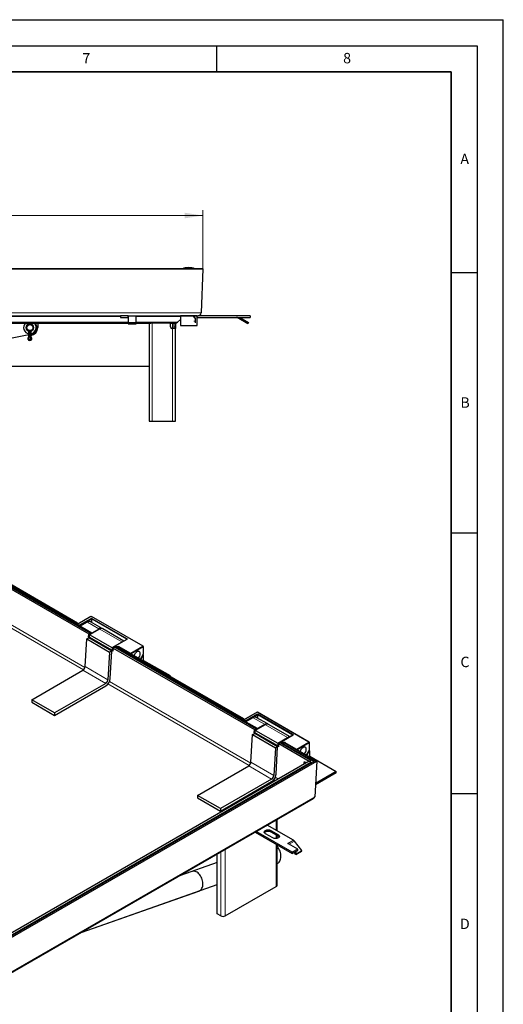
# Model space of a CAD drawing. Units: millimetres. Extents: x 0 to 420, y 0 to 297.
# Drawn here: x 327 to 420, y 108 to 297 of the extents above; entities that cross this region are included whole.
import ezdxf

# ---------------------------------------------------------------- set-up
doc = ezdxf.new("R2010")
doc.units = ezdxf.units.MM
doc.layers.add('LINIEN-DICK', color=7, linetype='Continuous', lineweight=35)
doc.layers.add('LINIEN-DÜNN', color=7, linetype='Continuous')
doc.layers.add('VORLAGE_TEXT', color=7, linetype='Continuous')
doc.styles.add('SLDTEXTSTYLE0', font='TXT', dxfattribs={"width": 0.605})
doc.dimstyles.new('SLDDIMSTYLE1', dxfattribs={"dimtxt": 3.5, "dimasz": 3.5, "dimexe": 0, "dimexo": 0.0625, "dimgap": 0.875, "dimtad": 1, "dimdec": 0, "dimlfac": 10, "dimrnd": 1e-09, "dimzin": 12, "dimdsep": 46, "dimtxsty": 'SLDTEXTSTYLE0', "dimsah": 1, "dimcen": 0.09, "dimadec": 0, "dimazin": 3, "dimtfac": 1, "dimtdec": 3, "dimtofl": 0, "dimtmove": 0, "dimatfit": 3, "dimfxl": 0, "dimfrac": 2, "dimtolj": 1, "dimtzin": 12, "dimarcsym": 0})

# ---------------------------------------------------------------- blocks, each defined once
blk = doc.blocks.new('_D_3')
at = {"color": 7, "linetype": 'Continuous', "lineweight": 0}
for p, q in [((245.26, 249.15), (245.26, 260.41)), ((245.26, 259.41), (362.36, 259.41)), ((362.36, 249.25), (362.36, 260.41))]:
    blk.add_line(p, q, dxfattribs=at)
at = {"color": 7, "linetype": 'Continuous', "lineweight": 18}
for points in [[(245.26, 259.41), (248.76, 258.87), (248.76, 259.95)], [(362.36, 259.41), (358.86, 259.95), (358.86, 258.87)]]:
    blk.add_solid(points, dxfattribs=at)
at = {"color": 7, "linetype": 'Continuous', "lineweight": 18, "insert": (298.46, 263.92), "char_height": 3.5, "attachment_point": 1, "style": 'SLDTEXTSTYLE0'}
blk.add_mtext('1171', dxfattribs=at)

msp = doc.modelspace()

# ---------------------------------------------------------------- linework, layer by layer
at = {"color": 7, "linetype": 'Continuous', "lineweight": 25}
for p, q in [((248.7604, 249.1495), (362.3604, 249.1495)), ((362.0606, 249.16), (249.0603, 249.16)), ((358.3913, 249.1767), (358.3913, 249.16)), ((358.84, 249.1767), (358.3913, 249.1767)), ((360.8913, 249.1767), (358.84, 249.1767)), ((359.6435, 249.4067), (359.6392, 249.4067)), ((360.8913, 249.16), (360.8913, 249.1767)), ((362.3604, 249.1495), (362.0606, 249.16)), ((362.3604, 249.1495), (362.0664, 240.7286)), ((264.5604, 240.1495), (346.5604, 240.1495)), ((348.0604, 240.1495), (346.5604, 240.1495)), ((346.5604, 240.1495), (346.5604, 239.8495)), ((348.0604, 239.8495), (348.0604, 240.1495)), ((348.0604, 240.1495), (348.0694, 240.1495)), ((348.0694, 240.1495), (348.0694, 239.8495)), ((348.0694, 240.1495), (348.0704, 240.1495)), ((348.0704, 240.1495), (348.0704, 240.0691)), ((348.0704, 240.1495), (349.5604, 240.1495)), ((348.0704, 240.0691), (348.0704, 238.8995)), ((349.5604, 240.0691), (349.5604, 240.1495)), ((349.5604, 240.1495), (361.4667, 240.1495)), ((349.5604, 238.8995), (349.5604, 240.0691)), ((358.0648, 240.1269), (358.0648, 238.3269)), ((361.2648, 240.1269), (358.0648, 240.1269)), ((358.2971, 240.1364), (358.4466, 240.1495)), ((358.2971, 240.1364), (358.298, 240.1269)), ((358.4485, 240.1269), (358.4466, 240.1495)), ((358.9104, 240.1495), (358.9104, 240.1364)), ((358.9104, 240.1269), (358.9104, 240.1364)), ((360.5104, 240.1364), (358.9104, 240.1364)), ((360.5104, 240.1364), (360.5104, 240.1495)), ((360.5331, 240.1269), (360.5104, 240.1495)), ((360.9104, 239.7379), (360.5104, 240.1364)), ((360.5124, 240.1475), (360.5167, 240.1495)), ((361.0098, 240.1269), (361.0118, 240.1495)), ((361.0118, 240.1495), (361.1612, 240.1364)), ((361.1604, 240.1269), (361.1612, 240.1364)), ((361.2648, 238.3269), (361.2648, 240.1269)), ((371.4667, 240.1495), (361.4667, 240.1495)), ((371.4667, 240.1495), (371.4667, 239.8495)), ((268.6111, 238.7495), (348.0704, 238.7495)), ((329.0075, 238.5748), (329.0075, 238.7495)), ((329.3775, 238.7495), (329.3775, 238.5748)), ((330.6925, 238.7495), (330.6925, 237.8997)), ((346.5604, 239.8495), (348.0604, 239.8495)), ((348.0694, 239.8495), (348.0604, 239.8495)), ((348.0704, 239.8495), (348.0694, 239.8495)), ((348.0704, 238.8995), (349.5604, 238.8995)), ((348.0704, 238.8995), (348.0704, 238.6397)), ((348.0704, 238.6397), (349.5604, 238.6397)), ((349.5604, 238.6397), (349.5604, 238.8995)), ((349.5604, 238.7495), (352.4098, 238.7495)), ((352.0462, 238.7495), (352.0462, 219.9495)), ((352.6462, 238.7495), (352.4098, 238.7495)), ((356.1462, 238.7495), (352.6462, 238.7495)), ((356.1462, 238.0495), (356.1462, 238.7495)), ((356.1462, 238.7495), (357.0976, 238.7495)), ((356.8462, 238.0495), (356.8462, 238.7495)), ((357.1462, 238.7495), (357.1462, 238.0495)), ((357.5219, 238.9252), (358.0648, 239.4682)), ((358.0648, 238.3269), (361.2648, 238.3269)), ((360.9104, 239.751), (360.729, 239.9318)), ((360.9104, 239.7379), (360.9104, 239.751)), ((360.9104, 239.7379), (360.9104, 239.1152)), ((360.9104, 239.1152), (360.9104, 238.8428)), ((361.2648, 239.8495), (371.4667, 239.8495)), ((370.9818, 238.6397), (368.956, 239.8093)), ((369.4864, 239.8495), (371.1318, 238.8995)), ((371.1318, 238.8995), (370.9818, 238.6397)), ((329.0075, 236.4884), (325.1316, 235.7337)), ((329.0075, 236.2065), (329.0075, 237.2246)), ((329.3775, 237.2246), (329.3775, 236.2065)), ((329.4505, 236.5746), (329.3775, 236.5604)), ((356.5462, 237.7495), (356.4462, 237.7495)), ((357.1462, 237.7495), (356.5462, 237.7495)), ((356.8462, 237.7495), (356.8462, 238.0495)), ((357.1462, 238.0495), (357.1462, 237.7495)), ((357.1462, 219.9495), (357.1462, 237.7495)), ((328.8687, 235.9556), (329.0075, 236.2065)), ((329.0075, 236.2065), (329.137, 236.1731)), ((329.0255, 235.8561), (329.1925, 236.2065)), ((329.1925, 236.2065), (329.3595, 235.8561)), ((329.248, 236.1731), (329.3775, 236.2065)), ((329.3775, 236.2065), (329.5163, 235.9556)), ((301.6514, 230.4997), (352.0462, 230.4997)), ((352.0462, 219.9495), (352.6462, 219.9495)), ((352.6462, 219.9495), (356.5462, 219.9495)), ((356.5462, 219.9495), (357.1462, 219.9495)), ((313.3719, 194.7446), (340.49, 179.0896)), ((340.7722, 179.2297), (313.6541, 194.8847)), ((338.1299, 180.9139), (314.1237, 194.7724)), ((314.2699, 195.0144), (338.2762, 181.1559)), ((338.3469, 181.1938), (314.3406, 195.0523)), ((340.9107, 182.46), (338.3651, 180.9905)), ((340.3246, 181.4465), (340.193, 181.3827)), ((343.0411, 180.1682), (340.843, 181.4371)), ((350.9101, 176.7451), (341.0107, 182.46)), ((338.1253, 180.7577), (338.1299, 180.9139)), ((338.1299, 180.9139), (338.2762, 181.1559)), ((338.2762, 181.1559), (338.3469, 181.1938)), ((338.3151, 180.9038), (338.3151, 180.6482)), ((338.3401, 180.9675), (338.3469, 181.1938)), ((338.7995, 180.5205), (338.7995, 180.3685)), ((340.193, 181.3827), (338.8495, 180.6071)), ((342.5325, 180.0321), (340.6516, 178.9463)), ((343.0234, 180.1778), (343.0411, 180.1682)), ((347.2388, 177.7449), (343.1825, 180.0866)), ((339.7854, 172.8473), (340.0952, 178.1423)), ((340.0952, 178.1423), (340.5184, 178.3525)), ((340.0952, 178.1423), (344.4792, 175.6115)), ((340.4555, 178.4995), (340.49, 179.0896)), ((340.6309, 178.5866), (340.4555, 178.4995)), ((345.1224, 175.8053), (340.4555, 178.4995)), ((340.49, 179.0896), (340.7722, 179.2297)), ((344.9025, 175.8216), (340.5184, 178.3525)), ((340.6309, 178.5077), (340.6309, 178.9005)), ((340.6501, 178.4681), (340.6459, 178.4717)), ((340.7016, 178.9413), (344.9443, 176.4921)), ((344.9443, 175.9853), (340.7016, 178.4345)), ((340.7592, 179.0084), (340.7722, 179.2297)), ((347.7696, 178.0514), (345.6129, 176.8064)), ((344.9025, 175.8216), (344.4792, 175.6115)), ((344.5926, 170.5266), (344.9025, 175.8216)), ((345.0001, 175.9581), (344.9958, 175.9594)), ((345.015, 175.9768), (345.015, 176.3696)), ((345.1569, 176.3954), (345.1224, 175.8053)), ((345.4391, 176.5355), (345.1569, 176.3954)), ((345.1569, 176.3954), (372.275, 160.7405)), ((372.5572, 160.8806), (345.4391, 176.5355)), ((345.5629, 176.7198), (345.5629, 176.4641)), ((345.9435, 176.4033), (345.9388, 176.2471)), ((346.0897, 176.6452), (345.9435, 176.4033)), ((369.9851, 162.5243), (345.9435, 176.4033)), ((346.1604, 176.6831), (346.0897, 176.6452)), ((346.0897, 176.6452), (370.1314, 162.7663)), ((370.202, 162.8042), (346.1604, 176.6831)), ((350.9602, 175.2226), (350.9602, 176.6585)), ((344.4792, 175.6115), (344.1694, 170.3164)), ((350.4044, 174.2331), (350.9468, 175.1726)), ((350.8708, 174.9377), (350.4491, 174.2073)), ((350.8708, 174.9377), (350.826, 174.9635)), ((351.0122, 175.0193), (350.8708, 174.9377)), ((351.0122, 175.0193), (350.8967, 175.086)), ((351.0122, 173.8823), (351.0122, 175.0193)), ((351.0122, 174.0298), (356.0958, 171.0951)), ((329.5468, 166.481), (339.3621, 172.1472)), ((356.0958, 171.0951), (355.968, 171.0214)), ((356.0958, 170.9476), (356.0958, 171.0951)), ((343.7462, 169.6164), (333.9308, 163.9501)), ((333.9308, 163.4602), (343.7462, 169.1264)), ((333.9308, 163.9501), (329.5468, 166.481)), ((329.5468, 166.481), (329.5468, 165.991)), ((329.5468, 165.991), (333.9308, 163.4602)), ((333.9308, 163.9501), (333.9308, 163.4602)), ((369.9851, 162.5243), (370.1314, 162.7663)), ((370.1314, 162.7663), (370.202, 162.8042)), ((370.1953, 162.5779), (370.202, 162.8042)), ((372.7658, 164.0704), (370.2202, 162.6009)), ((371.9773, 163.034), (370.6338, 162.2584)), ((372.1088, 163.0978), (371.9773, 163.034)), ((374.8253, 161.8196), (372.6272, 163.0885)), ((382.7653, 158.3555), (372.8658, 164.0704)), ((369.9804, 162.3681), (369.9851, 162.5243)), ((370.1702, 162.5143), (370.1702, 162.2586)), ((370.5838, 162.1718), (370.5838, 162.0198)), ((372.2405, 160.1504), (372.275, 160.7405)), ((372.275, 160.7405), (372.5572, 160.8806)), ((374.3168, 161.6835), (372.4359, 160.5976)), ((372.5443, 160.6602), (372.5572, 160.8806)), ((374.8077, 161.8292), (374.8253, 161.8196)), ((379.0939, 159.3553), (374.9667, 161.7379)), ((371.6052, 154.4781), (371.915, 159.7732)), ((371.915, 159.7732), (372.3382, 159.9833)), ((371.915, 159.7732), (376.299, 157.2423)), ((372.4152, 160.2371), (372.2405, 160.1504)), ((376.9074, 157.4562), (372.2405, 160.1504)), ((376.7223, 157.4524), (372.3382, 159.9833)), ((372.4152, 160.159), (372.4152, 160.5518)), ((372.4344, 160.1194), (372.4301, 160.1231)), ((372.4859, 160.5927), (376.7285, 158.1435)), ((376.7285, 157.6366), (372.4859, 160.0858)), ((379.6248, 159.6618), (377.4681, 158.4168)), ((376.299, 157.2423), (375.9892, 151.9473)), ((376.7223, 157.4524), (376.299, 157.2423)), ((376.4124, 152.1574), (376.7223, 157.4524)), ((376.7843, 157.6094), (376.78, 157.6108)), ((376.7992, 157.6282), (376.7992, 158.021)), ((376.942, 158.0463), (376.9074, 157.4562)), ((377.2241, 158.1864), (376.942, 158.0463)), ((376.942, 158.0463), (382.7756, 154.6787)), ((383.0577, 154.8188), (377.2241, 158.1864)), ((377.4181, 158.3302), (377.4181, 158.0745)), ((377.7986, 158.0137), (377.794, 157.8575)), ((377.9449, 158.2556), (377.7986, 158.0137)), ((383.6678, 154.6255), (377.7986, 158.0137)), ((378.0156, 158.2936), (377.9449, 158.2556)), ((377.9449, 158.2556), (384.0968, 154.7042)), ((384.2381, 154.7014), (378.0156, 158.2936)), ((382.8153, 156.833), (382.8153, 158.2689)), ((382.2595, 155.8436), (382.8019, 156.783)), ((382.7259, 156.5481), (382.3043, 155.8177)), ((382.7259, 156.5481), (382.6812, 156.5739)), ((382.8673, 156.6297), (382.7259, 156.5481)), ((382.8673, 156.6297), (382.7519, 156.6964)), ((382.8673, 155.4927), (382.8673, 156.6297)), ((382.8673, 155.6402), (387.9509, 152.7055)), ((383.8141, 154.7099), (303.9108, 108.5827)), ((303.9108, 108.3294), (384.2381, 154.7014)), ((382.7756, 154.6541), (303.932, 109.1387)), ((304.2142, 108.953), (383.0577, 154.4684)), ((361.3666, 148.1118), (371.1819, 153.7781)), ((382.7756, 154.6787), (382.7724, 154.6523)), ((382.7756, 154.6787), (383.0577, 154.8188)), ((383.0577, 154.4684), (382.7756, 154.6541)), ((383.0184, 154.4943), (383.0577, 154.8188)), ((383.0577, 154.4684), (383.0323, 154.2586)), ((384.2381, 154.7014), (383.8141, 154.7099)), ((384.2381, 154.7014), (383.8222, 147.8253)), ((384.0968, 154.7042), (384.2381, 154.7014)), ((375.566, 151.2472), (365.7507, 145.5809)), ((387.9509, 152.4606), (383.9633, 150.1586)), ((387.9509, 152.7055), (383.9787, 150.4124)), ((387.9509, 152.4606), (387.9509, 152.7055)), ((365.7507, 145.091), (375.566, 150.7573)), ((303.9108, 101.5072), (383.5742, 147.4959)), ((365.7507, 145.5809), (361.3666, 148.1118)), ((361.3666, 148.1118), (361.3666, 147.6219)), ((361.3666, 147.6219), (365.7507, 145.091)), ((365.7507, 145.5809), (365.7507, 145.091)), ((379.7448, 139.4964), (374.7309, 142.3908)), ((376.6155, 141.3029), (376.6155, 143.4788)), ((372.3974, 141.0437), (379.5049, 136.9407)), ((379.5049, 137.1856), (372.6096, 141.1662)), ((375.7926, 139.941), (374.3784, 140.7574)), ((375.4391, 141.3697), (376.8533, 140.5533)), ((375.4391, 141.1248), (376.8533, 140.3083)), ((376.6155, 139.8485), (376.6155, 140.4456)), ((376.6155, 130.8584), (376.6155, 138.6087)), ((378.6898, 138.8882), (378.6905, 138.8886)), ((378.8042, 138.8221), (378.6898, 138.8882)), ((378.6912, 138.8882), (378.6905, 138.8886)), ((378.6905, 138.8886), (378.6905, 138.8877)), ((378.6912, 138.8882), (378.7157, 138.8732)), ((378.7978, 138.8184), (378.8042, 138.8221)), ((380.5656, 137.7979), (378.7978, 138.8184)), ((378.8042, 138.8221), (378.8042, 138.8148)), ((381.3894, 137.5263), (379.9569, 139.3083)), ((365.126, 125.3884), (365.126, 136.8461)), ((380.5656, 137.7979), (379.5049, 137.1856)), ((379.5049, 136.9407), (380.5656, 137.553)), ((379.5049, 137.1856), (379.5049, 136.9407)), ((380.2298, 136.7671), (379.9047, 137.1715)), ((380.0601, 137.2611), (380.3358, 136.9181)), ((380.2298, 136.7671), (381.2834, 137.3754)), ((380.3358, 136.9181), (380.2298, 136.7671)), ((380.3358, 136.9181), (381.3894, 137.5263)), ((380.5656, 137.553), (380.5656, 137.7979)), ((381.2834, 137.3754), (381.3894, 137.5263)), ((365.126, 135.222), (357.9029, 132.6762)), ((360.2803, 133.5142), (357.9029, 132.6762)), ((339.2453, 121.8593), (365.126, 130.9808)), ((366.6816, 124.9802), (376.4397, 130.6134)), ((339.0399, 121.7868), (361.6099, 129.7416)), ((365.8331, 124.9802), (365.126, 125.3884))]:
    msp.add_line(p, q, dxfattribs=at)
at = {"color": 8, "linetype": 'Continuous', "lineweight": 18}
for p, q in [((362.0664, 240.7286), (249.9623, 240.7286)), ((346.5604, 240.0616), (264.5604, 240.0616)), ((348.0704, 240.0691), (349.5604, 240.0691)), ((358.0648, 240.0616), (349.5604, 240.0616)), ((348.0704, 238.9252), (264.5604, 238.9252)), ((329.137, 238.5975), (329.137, 238.7495)), ((329.248, 238.7495), (329.248, 238.5975)), ((357.5219, 238.9252), (349.5604, 238.9252)), ((352.6462, 238.7495), (352.6462, 219.9495)), ((356.5462, 237.7495), (356.5462, 238.7495)), ((360.9104, 239.1152), (360.6328, 239.1152)), ((329.137, 236.1731), (329.137, 237.2019)), ((329.248, 237.2019), (329.248, 236.1731)), ((356.5462, 219.9495), (356.5462, 237.7495)), ((356.8462, 238.0495), (357.1462, 238.0495)), ((328.982, 235.8929), (328.8687, 235.9556)), ((328.982, 235.8929), (329.137, 236.1731)), ((329.248, 236.1731), (329.4029, 235.8929)), ((329.4029, 235.8929), (329.5163, 235.9556)), ((339.455, 172.2127), (312.4136, 187.8234)), ((312.6975, 188.2891), (339.7525, 172.6706)), ((338.4151, 180.9855), (340.9607, 182.455)), ((338.6979, 180.8222), (340.8546, 182.0672)), ((338.7686, 180.6997), (340.9253, 181.9448)), ((340.9253, 181.9448), (340.9253, 181.3896)), ((350.8602, 176.7402), (340.9607, 182.455)), ((341.0667, 181.9448), (347.7489, 178.0872)), ((341.0667, 181.9448), (341.0667, 181.308)), ((341.1374, 182.0672), (347.8196, 178.2097)), ((338.6272, 180.6997), (338.3444, 180.863)), ((338.3444, 180.6312), (338.3444, 180.863)), ((338.4151, 180.9855), (338.6979, 180.8222)), ((338.6272, 180.468), (338.6272, 180.6997)), ((338.7686, 180.3863), (338.7686, 180.6997)), ((338.8288, 180.4797), (341.0269, 179.2107)), ((338.8288, 180.4797), (338.8288, 180.3516)), ((340.243, 181.3777), (338.8995, 180.6021)), ((338.8995, 180.6021), (341.0976, 179.3332)), ((340.243, 181.3777), (342.4411, 180.1088)), ((342.5825, 180.0272), (340.7016, 178.9413)), ((341.0976, 179.3332), (342.4411, 180.1088)), ((342.5825, 180.0272), (346.8252, 177.5779)), ((341.0269, 179.2107), (341.0269, 179.1629)), ((347.8196, 178.0464), (345.6629, 176.8014)), ((347.7489, 178.0394), (347.7489, 178.0872)), ((344.9443, 176.4921), (346.8252, 177.5779)), ((344.9969, 175.9611), (344.9958, 175.9594)), ((345.015, 176.3696), (345.5629, 176.6859)), ((345.1356, 176.031), (345.0602, 175.9875)), ((345.5922, 176.6789), (345.875, 176.5157)), ((345.5922, 176.4472), (345.5922, 176.6789)), ((345.6629, 176.8014), (345.9458, 176.6381)), ((345.875, 176.2839), (345.875, 176.5157)), ((345.9458, 176.6381), (346.0165, 176.6789)), ((346.2993, 176.6789), (348.5267, 175.3931)), ((350.8602, 176.7402), (348.5267, 175.3931)), ((348.6023, 175.2735), (350.9309, 176.6177)), ((350.9309, 176.6177), (350.9309, 175.1818)), ((350.9309, 175.1818), (350.3885, 174.2423)), ((350.9468, 175.1726), (350.9309, 175.1818)), ((343.7462, 169.6164), (339.3621, 172.1472)), ((339.7854, 172.8473), (344.1694, 170.3164)), ((371.2748, 153.8436), (344.1638, 169.4944)), ((344.4477, 169.9601), (371.5723, 154.3014)), ((370.2702, 162.5959), (372.8158, 164.0654)), ((370.2702, 162.5959), (370.5531, 162.4326)), ((370.5531, 162.4326), (372.7097, 163.6776)), ((370.6238, 162.3102), (372.7805, 163.5552)), ((372.0273, 163.0291), (370.6838, 162.2535)), ((372.0273, 163.0291), (374.2254, 161.7601)), ((372.7805, 163.5552), (372.7805, 163)), ((382.7153, 158.3506), (372.8158, 164.0654)), ((372.9219, 163.5552), (379.604, 159.6976)), ((372.9219, 163.5552), (372.9219, 162.9184)), ((372.9926, 163.6776), (379.6748, 159.8201)), ((370.4824, 162.3102), (370.1995, 162.4734)), ((370.1995, 162.2417), (370.1995, 162.4734)), ((370.4824, 162.0784), (370.4824, 162.3102)), ((370.6131, 162.131), (372.8112, 160.8621)), ((370.6131, 162.131), (370.6131, 162.0029)), ((370.6238, 162.2519), (370.6238, 162.3102)), ((370.6838, 162.2535), (372.8819, 160.9846)), ((374.3668, 161.6785), (372.4859, 160.5927)), ((372.8112, 160.8621), (372.8112, 160.8143)), ((372.8819, 160.9846), (374.2254, 161.7601)), ((374.3668, 161.6785), (378.6094, 159.2293)), ((376.7285, 158.1435), (378.6094, 159.2293)), ((379.6748, 159.6568), (377.5181, 158.4118)), ((379.604, 159.6498), (379.604, 159.6976)), ((376.7811, 157.6124), (376.78, 157.6108)), ((376.7992, 158.021), (377.4412, 158.3916)), ((376.9207, 157.6828), (376.8444, 157.6388)), ((377.4474, 158.2893), (377.7302, 158.1261)), ((377.4474, 158.0576), (377.4474, 158.2893)), ((377.5181, 158.4118), (377.8009, 158.2485)), ((377.7302, 157.8943), (377.7302, 158.1261)), ((377.8009, 158.2485), (377.8716, 158.2894)), ((378.1545, 158.2894), (380.3819, 157.0035)), ((382.7153, 158.3506), (380.3819, 157.0035)), ((380.4575, 156.8839), (382.786, 158.2281)), ((382.786, 158.2281), (382.786, 156.7922)), ((382.786, 156.7922), (382.2436, 155.8527)), ((382.8019, 156.783), (382.786, 156.7922)), ((375.566, 151.2472), (371.1819, 153.7781)), ((371.6052, 154.4781), (375.9892, 151.9473)), ((376.2675, 151.5909), (376.8685, 151.244)), ((376.3232, 150.9292), (375.9836, 151.1252)), ((383.8222, 147.8253), (303.9108, 101.6934)), ((376.4397, 141.4044), (376.4397, 143.3773)), ((375.4391, 141.1248), (375.4391, 141.3697)), ((376.4397, 139.8195), (376.4397, 140.5471)), ((376.8533, 140.5533), (376.8533, 140.3083)), ((376.4397, 130.6134), (376.4397, 138.7102)), ((378.6912, 138.8882), (379.7448, 139.4964)), ((378.9531, 138.7288), (379.9569, 139.3083)), ((365.8331, 137.2543), (365.8331, 124.9802)), ((366.6816, 137.7441), (366.6816, 124.9802))]:
    msp.add_line(p, q, dxfattribs=at)
at = {"color": 7, "linetype": 'Continuous', "lineweight": 25, "flags": 128}
for points in [[(329.0075, 236.4112), (328.9578, 236.4182), (328.8087, 236.4497)], [(350.3652, 175.3113), (350.3521, 175.4517), (350.3136, 175.5713), (350.2511, 175.6653), (350.1672, 175.7297), (350.0654, 175.7619), (349.9498, 175.7606), (349.8251, 175.726), (349.6965, 175.6592), (349.5693, 175.5632), (349.4485, 175.4419), (349.3392, 175.3002), (349.2459, 175.1438), (349.1723, 174.9793), (349.1618, 174.9505)], [(382.2203, 156.9217), (382.2073, 157.0621), (382.1688, 157.1817), (382.1063, 157.2757), (382.0224, 157.3401), (381.9206, 157.3723), (381.805, 157.3711), (381.6803, 157.3364), (381.5517, 157.2697), (381.4244, 157.1737), (381.3037, 157.0523), (381.1944, 156.9106), (381.1011, 156.7542), (381.0275, 156.5897), (381.017, 156.5609)], [(381.756, 154.3958), (381.7738, 154.4749), (381.8151, 154.5297), (381.8749, 154.5536), (381.9458, 154.5436), (382.0195, 154.5011), (382.087, 154.4311), (382.1401, 154.3421), (382.1579, 154.2975)], [(374.3784, 140.7574), (374.2737, 140.8332), (374.2008, 140.9206), (374.1635, 141.0151), (374.1635, 141.112), (374.2008, 141.2066), (374.2737, 141.2939), (374.3784, 141.3697), (374.5097, 141.4302), (374.661, 141.4722), (374.8248, 141.4938), (374.9927, 141.4938), (375.1565, 141.4722), (375.3078, 141.4302), (375.4391, 141.3697)], [(374.1894, 140.9411), (374.2008, 140.9616), (374.2737, 141.049), (374.3784, 141.1248), (374.5097, 141.1852), (374.661, 141.2273), (374.8248, 141.2488), (374.9927, 141.2488), (375.1565, 141.2273), (375.3078, 141.1852), (375.4391, 141.1248)], [(376.8533, 140.5533), (376.958, 140.4775), (377.0309, 140.3902), (377.0682, 140.2956), (377.0682, 140.1987), (377.0309, 140.1042), (376.958, 140.0168), (376.8533, 139.941), (376.722, 139.8806), (376.5707, 139.8385), (376.4069, 139.8169), (376.239, 139.8169), (376.0752, 139.8385), (375.9239, 139.8806), (375.7926, 139.941)], [(376.6155, 135.0308), (376.7245, 135.0819), (376.8766, 135.1858), (377.0117, 135.3204), (377.1274, 135.4833), (377.2215, 135.6716), (377.2924, 135.8819), (377.3389, 136.1105), (377.3601, 136.3533), (377.3556, 136.606), (377.3255, 136.8641), (377.2703, 137.1228), (377.1911, 137.3778), (377.0893, 137.6243), (376.9666, 137.858), (376.8252, 138.0747), (376.6678, 138.2706), (376.6155, 138.3272)], [(361.6099, 129.7416), (361.6518, 129.7575), (361.8127, 129.8425), (361.9581, 129.9593), (362.0854, 130.1059), (362.1924, 130.2796), (362.2772, 130.4775), (362.3381, 130.6958), (362.3742, 130.9308), (362.3848, 131.1782), (362.3697, 131.4336), (362.3292, 131.6925), (362.264, 131.9503), (362.1753, 132.2023), (362.0646, 132.4441), (361.9339, 132.6712), (361.7856, 132.8798), (361.6223, 133.066), (361.4469, 133.2266), (361.2625, 133.3586), (361.0725, 133.4598), (360.8802, 133.5282), (360.6891, 133.5628), (360.5025, 133.5628), (360.3238, 133.5283), (360.2803, 133.5142)]]:
    msp.add_lwpolyline(points, dxfattribs=at)
at = {"color": 7, "linetype": 'Continuous', "lineweight": 25}
for radius in [0.7, 0.5845]:
    msp.add_circle((329.1925, 237.8997), radius, dxfattribs=at)
for centre, radius, start, end in [((359.6392, 245.9067), 3.5, 90, 110.886979), ((359.6435, 245.9067), 3.5, 69.113021, 90), ((358.8704, 239.8495), 0.3, 90, 112.373368), ((361.4667, 240.7495), 0.6, 270, 358), ((329.1925, 237.8997), 1.2, 134.916422, 261.131531), ((329.1925, 237.8997), 0.725, 104.783802, 255.216198), ((329.1925, 237.8997), 0.725, 0, 75.216198), ((329.1925, 237.8997), 1.35, 281.018029, 39.009966), ((329.1925, 237.8997), 1.2, 0, 45.083578), ((357.0976, 239.3495), 0.6, 270, 315), ((368.806, 239.5495), 0.3, 60, 90), ((329.1925, 237.8997), 0.725, 284.783802, 0), ((329.1925, 237.8997), 1.2, 278.868469, 0), ((329.1925, 237.8997), 1.5, 277.084518, 0), ((356.4462, 238.0495), 0.3, 180, 270), ((329.1925, 235.7765), 0.37, 151.054539, 28.945461), ((329.1925, 235.7765), 0.185, 154.51768, 25.48232), ((338.8995, 180.5205), 0.1, 119.999993, 180), ((342.9349, 179.5275), 0.6114, 66.115414, 125.195045), ((340.674, 178.9075), 0.0437, 50.796748, 189.214025), ((344.8615, 176.3626), 0.1537, 2.605299, 57.394593), ((348.9761, 175.3773), 1.3906, 318.52037, 357.279453), ((338.8585, 172.9297), 0.9306, 302.769305, 354.920539), ((342.7388, 170.6914), 1.8611, 302.769305, 354.920539), ((343.2425, 170.3988), 0.9306, 302.769305, 354.920539), ((370.6838, 162.1718), 0.1, 119.999993, 180), ((374.7192, 161.1789), 0.6114, 66.115414, 125.195045), ((372.4583, 160.5588), 0.0437, 50.796748, 189.214025), ((376.6457, 158.014), 0.1537, 2.605299, 57.394593), ((380.8313, 156.9877), 1.3906, 318.52037, 357.279453), ((370.6783, 154.5605), 0.9306, 302.769305, 354.920539), ((382.1992, 154.3877), 0.4433, 178.951296, 217.440616), ((382.4952, 154.5353), 0.4588, 186.417624, 214.657631), ((374.5586, 152.3222), 1.8611, 302.769305, 354.920539), ((375.0623, 152.0296), 0.9306, 302.769305, 354.920539), ((376.6494, 139.9094), 0.4481, 28.719815, 62.928831), ((379.3413, 138.8277), 0.781, 37.978735, 58.894101), ((376.3152, 130.8883), 0.3018, 294.374658, 354.305201), ((366.2574, 125.799), 0.9222, 242.609672, 297.390328), ((338.9132, 122.7799), 0.9788, 289.836106, 319.359033)]:
    msp.add_arc(centre, radius, start, end, dxfattribs=at)
at = {"color": 8, "linetype": 'Continuous', "lineweight": 18}
for centre, radius, start, end in [((340.5944, 180.8879), 0.6028, 65.65152, 125.658938), ((340.7718, 181.9378), 0.1537, 2.605478, 57.394522), ((340.9314, 182.4141), 0.0503, 54.382423, 114.307119), ((340.996, 181.8083), 0.1537, 62.609672, 117.390328), ((340.9899, 182.4141), 0.0503, 65.692881, 125.617577), ((341.2202, 181.9378), 0.1537, 122.605478, 177.394522), ((338.3651, 180.9089), 0.0503, 185.768748, 245.618894), ((338.4979, 180.856), 0.1537, 122.605478, 177.394522), ((338.3859, 180.9459), 0.0492, 53.675916, 115.301546), ((338.7807, 180.6928), 0.1537, 122.605478, 177.394522), ((338.6979, 180.8362), 0.1537, 242.609672, 297.390328), ((338.6151, 180.6928), 0.1537, 2.605478, 57.394522), ((338.8496, 180.5255), 0.0503, 185.694799, 245.625342), ((338.9823, 180.4727), 0.1537, 122.605478, 177.394522), ((338.8702, 180.5613), 0.0503, 54.381827, 114.313952), ((340.2137, 181.3368), 0.0503, 54.381827, 114.313952), ((342.792, 179.6392), 0.5862, 66.7494, 126.767783), ((342.3574, 179.9784), 0.1549, 14.634716, 57.305771), ((342.5533, 179.9863), 0.0503, 54.382423, 114.307119), ((341.1804, 179.2037), 0.1537, 122.605478, 177.394522), ((341.0929, 179.3334), 0.1393, 241.721126, 265.39701), ((341.0116, 179.2011), 0.1576, 15.019743, 56.920744), ((347.2429, 176.9004), 0.7959, 97.145827, 121.656305), ((347.9024, 178.0803), 0.1537, 122.605478, 177.394522), ((347.7255, 178.0383), 0.0542, 18.281367, 64.446985), ((347.7903, 178.0055), 0.0503, 54.382423, 114.307119), ((345.613, 176.7248), 0.0503, 185.768748, 245.618894), ((345.7457, 176.6719), 0.1537, 122.605478, 177.394522), ((345.6338, 176.7618), 0.0492, 53.675916, 115.301546), ((346.0286, 176.5087), 0.1537, 122.605478, 177.394522), ((345.9461, 176.6539), 0.1555, 242.801652, 293.899083), ((345.8616, 176.5075), 0.1553, 5.899272, 57.212288), ((345.9355, 176.5518), 0.1508, 25.146447, 57.51558), ((346.3748, 176.5577), 0.1428, 121.888801, 149.403406), ((346.7504, 177.4576), 0.1417, 31.919505, 58.165009), ((350.8893, 176.7005), 0.0493, 64.9484, 126.301283), ((350.7773, 176.6107), 0.1537, 2.605478, 57.394522), ((350.9111, 176.6628), 0.0492, 293.667734, 355.299705), ((348.6022, 175.2718), 0.1428, 121.888801, 149.403406), ((348.4429, 175.2628), 0.155, 5.039908, 57.25595), ((350.9101, 175.2276), 0.0503, 294.374658, 354.305201), ((370.353, 162.4664), 0.1537, 122.605478, 177.394522), ((370.2411, 162.5563), 0.0492, 53.675916, 115.301546), ((371.998, 162.9882), 0.0503, 54.381827, 114.313952), ((372.3787, 162.5393), 0.6028, 65.65152, 125.658938), ((372.6269, 163.5482), 0.1537, 2.605478, 57.394522), ((372.7865, 164.0246), 0.0503, 54.382423, 114.307119), ((372.8512, 163.4187), 0.1537, 62.609672, 117.390328), ((372.8451, 164.0246), 0.0503, 65.692881, 125.617577), ((373.0754, 163.5482), 0.1537, 122.605478, 177.394522), ((370.2203, 162.5193), 0.0503, 185.768748, 245.618894), ((370.6359, 162.3032), 0.1537, 122.605478, 177.394522), ((370.5531, 162.4466), 0.1537, 242.609672, 297.390328), ((370.4703, 162.3032), 0.1537, 2.605478, 57.394522), ((370.6338, 162.1768), 0.0503, 185.694799, 245.625342), ((370.7666, 162.124), 0.1537, 122.605478, 177.394522), ((370.6545, 162.2126), 0.0503, 54.381827, 114.313952), ((372.9647, 160.8551), 0.1537, 122.605478, 177.394522), ((372.8771, 160.9847), 0.1393, 241.721126, 265.39701), ((372.7958, 160.8525), 0.1576, 15.019743, 56.920744), ((374.5763, 161.2905), 0.5862, 66.7494, 126.767783), ((374.1417, 161.6298), 0.1549, 14.634716, 57.305771), ((374.3375, 161.6376), 0.0503, 54.382423, 114.307119), ((378.9884, 158.6565), 0.6868, 83.550896, 123.494555), ((378.5251, 159.0985), 0.1556, 6.537374, 57.181652), ((379.7576, 159.6907), 0.1537, 122.605478, 177.394522), ((379.5807, 159.6487), 0.0542, 18.281367, 64.446985), ((379.6455, 159.6159), 0.0503, 54.382423, 114.307119), ((377.4681, 158.3352), 0.0503, 185.768748, 245.618894), ((377.6009, 158.2824), 0.1537, 122.605478, 177.394522), ((377.4889, 158.3722), 0.0492, 53.675916, 115.301546), ((377.8837, 158.1191), 0.1537, 122.605478, 177.394522), ((377.8013, 158.2643), 0.1555, 242.801652, 293.899083), ((377.7168, 158.1179), 0.1553, 5.899272, 57.212288), ((377.7907, 158.1622), 0.1508, 25.146447, 57.51558), ((378.2299, 158.1681), 0.1428, 121.888801, 149.403406), ((380.4573, 156.8822), 0.1428, 121.888801, 149.403406), ((380.298, 156.8732), 0.155, 5.039908, 57.25595), ((382.7445, 158.3109), 0.0493, 64.9484, 126.301283), ((382.6325, 158.2211), 0.1537, 2.605478, 57.394522), ((382.7663, 158.2732), 0.0492, 293.667734, 355.299705), ((382.7653, 156.838), 0.0503, 294.374658, 354.305201)]:
    msp.add_arc(centre, radius, start, end, dxfattribs=at)
at = {"color": 7, "linetype": 'Continuous', "lineweight": 25}
msp.add_ellipse((382.9742, 147.8424), major_axis=(0.8485, 0), ratio=0.57738155, start_param=5.49770588, end_param=6.24827872, dxfattribs=at)
msp.add_ellipse((382.9742, 147.8424), major_axis=(0.8485, 0), ratio=0.57738155, start_param=5.49770588, end_param=6.24827872, dxfattribs=at)
at = {"color": 8, "linetype": 'Continuous', "lineweight": 18}
for points, knots in [([(329.4029, 235.8929), (329.4113, 235.8747), (329.4286, 235.8374), (329.4357, 235.7742), (329.4267, 235.7102), (329.4012, 235.6515), (329.3627, 235.603), (329.314, 235.566), (329.2564, 235.5417), (329.1925, 235.5331), (329.1286, 235.5417), (329.071, 235.566), (329.0223, 235.603), (328.9838, 235.6515), (328.9582, 235.7102), (328.9493, 235.7742), (328.9564, 235.8374), (328.9736, 235.8747), (328.982, 235.8929)], [0, 0, 0, 0, 0.05993084, 0.12337992, 0.18835364, 0.25255608, 0.31384672, 0.37281395, 0.4352854, 0.5, 0.5647146, 0.62718605, 0.68615328, 0.74744392, 0.81164636, 0.87662008, 0.94006916, 1, 1, 1, 1]), ([(340.8546, 182.0672), (340.8743, 182.0764), (340.9047, 182.0906), (340.9552, 182.0994), (340.996, 182.1019), (341.0368, 182.0994), (341.0873, 182.0906), (341.1177, 182.0764), (341.1374, 182.0672)], [0, 0, 0, 0, 0.239442946, 0.369635855, 0.499999923, 0.630192909, 0.760557054, 1, 1, 1, 1]), ([(340.6532, 178.4725), (340.6573, 178.4722), (340.6634, 178.4718), (340.6692, 178.4688), (340.6711, 178.4678)], [0, 0, 0, 0, 0.67507705, 1, 1, 1, 1]), ([(347.8196, 178.2097), (347.8355, 178.1983), (347.86, 178.1808), (347.8753, 178.1516), (347.8796, 178.1281), (347.8754, 178.1045), (347.86, 178.0753), (347.8355, 178.0578), (347.8196, 178.0464)], [0, 0, 0, 0, 0.23944295, 0.36963586, 0.49999992, 0.63019291, 0.76055705, 1, 1, 1, 1]), ([(345.0001, 175.9581), (345.0043, 175.9595), (345.0142, 175.9629), (345.0248, 175.9642), (345.0302, 175.9631), (345.0317, 175.9628)], [0, 0, 0, 0, 0.35092761, 0.82323178, 1, 1, 1, 1]), ([(345.0602, 175.9875), (345.0575, 175.9885), (345.0518, 175.9907), (345.0409, 175.9896), (345.0285, 175.9854), (345.0196, 175.9797), (345.015, 175.9768)], [0, 0, 0, 0, 0.21909758, 0.45242122, 0.7166133, 1, 1, 1, 1]), ([(345.071, 175.9745), (345.0707, 175.9755), (345.0695, 175.9798), (345.0643, 175.9841), (345.0602, 175.9875)], [0, 0, 0, 0, 0.22386088, 1, 1, 1, 1]), ([(346.0165, 176.6789), (346.0362, 176.6881), (346.0665, 176.7023), (346.1171, 176.7111), (346.1579, 176.7136), (346.1987, 176.7111), (346.2492, 176.7023), (346.2796, 176.6881), (346.2993, 176.6789)], [0, 0, 0, 0, 0.23944295, 0.36963586, 0.49999992, 0.63019291, 0.76055705, 1, 1, 1, 1]), ([(372.7097, 163.6776), (372.7294, 163.6868), (372.7598, 163.701), (372.8104, 163.7098), (372.8512, 163.7123), (372.8919, 163.7098), (372.9425, 163.701), (372.9729, 163.6868), (372.9926, 163.6776)], [0, 0, 0, 0, 0.23944295, 0.36963586, 0.49999992, 0.63019291, 0.76055705, 1, 1, 1, 1]), ([(372.4374, 160.1239), (372.4415, 160.1236), (372.4477, 160.1231), (372.4535, 160.1201), (372.4554, 160.1192)], [0, 0, 0, 0, 0.67507705, 1, 1, 1, 1]), ([(379.6748, 159.8201), (379.6906, 159.8088), (379.7152, 159.7912), (379.7305, 159.762), (379.7347, 159.7385), (379.7305, 159.7149), (379.7152, 159.6858), (379.6906, 159.6682), (379.6748, 159.6568)], [0, 0, 0, 0, 0.23944295, 0.36963586, 0.49999992, 0.63019291, 0.76055705, 1, 1, 1, 1]), ([(376.7843, 157.6094), (376.7885, 157.6109), (376.7984, 157.6142), (376.809, 157.6155), (376.8145, 157.6145), (376.8159, 157.6142)], [0, 0, 0, 0, 0.35092761, 0.82323178, 1, 1, 1, 1]), ([(376.8444, 157.6388), (376.8417, 157.6399), (376.836, 157.642), (376.8252, 157.6409), (376.8127, 157.6368), (376.8038, 157.6311), (376.7992, 157.6282)], [0, 0, 0, 0, 0.21909758, 0.45242122, 0.7166133, 1, 1, 1, 1]), ([(376.8552, 157.6259), (376.8549, 157.6269), (376.8537, 157.6312), (376.8485, 157.6355), (376.8444, 157.6388)], [0, 0, 0, 0, 0.22386088, 1, 1, 1, 1]), ([(377.8716, 158.2894), (377.8913, 158.2985), (377.9217, 158.3127), (377.9723, 158.3215), (378.013, 158.324), (378.0538, 158.3215), (378.1044, 158.3127), (378.1348, 158.2985), (378.1545, 158.2894)], [0, 0, 0, 0, 0.23944295, 0.36963586, 0.49999992, 0.63019291, 0.76055705, 1, 1, 1, 1])]:
    msp.add_open_spline(points, degree=3, knots=knots, dxfattribs=at)
at = {"color": 7, "linetype": 'Continuous', "lineweight": 25}
for points, knots in [([(340.8325, 181.4388), (340.8143, 181.4495), (340.7629, 181.4797), (340.6639, 181.5011), (340.5422, 181.5039), (340.4295, 181.4856), (340.3583, 181.4577), (340.3299, 181.4466)], [0, 0, 0, 0, 0.12863409, 0.36426379, 0.60247923, 0.84164308, 1, 1, 1, 1]), ([(338.3285, 180.9538), (338.323, 180.9421), (338.3155, 180.926), (338.3155, 180.9085), (338.3155, 180.9038)], [0, 0, 0, 0, 0.7319164, 1, 1, 1, 1]), ([(338.3656, 180.9891), (338.3609, 180.9867), (338.3452, 180.979), (338.3354, 180.9642), (338.3285, 180.9538)], [0, 0, 0, 0, 0.30060658, 1, 1, 1, 1]), ([(343.1547, 180.0975), (343.1421, 180.1048), (343.0962, 180.1313), (343.0033, 180.1501), (342.8817, 180.1541), (342.755, 180.1303), (342.6378, 180.0897), (342.5641, 180.048), (342.5327, 180.0302)], [0, 0, 0, 0, 0.07278772, 0.26670089, 0.46274202, 0.65956365, 0.85477281, 1, 1, 1, 1]), ([(343.1038, 180.1213), (343.0957, 180.1292), (343.0712, 180.1533), (343.0398, 180.167), (343.0188, 180.1762)], [0, 0, 0, 0, 0.32807345, 1, 1, 1, 1]), ([(340.6459, 178.4717), (340.6439, 178.4738), (340.64, 178.4777), (340.6347, 178.4891), (340.6316, 178.4994), (340.631, 178.5064), (340.6309, 178.5077)], [0, 0, 0, 0, 0.21273626, 0.40757986, 0.89166619, 1, 1, 1, 1]), ([(340.7016, 178.4345), (340.6931, 178.4397), (340.6802, 178.4476), (340.663, 178.4588), (340.6544, 178.465), (340.6501, 178.4681)], [0, 0, 0, 0, 0.49900813, 0.74933878, 1, 1, 1, 1]), ([(347.7809, 178.0597), (347.7808, 178.0595), (347.7804, 178.0593), (347.7758, 178.0544), (347.7698, 178.0516), (347.7694, 178.0514)], [0, 0, 0, 0, 0.43786247, 0.96072953, 1, 1, 1, 1]), ([(344.9958, 175.9594), (344.9917, 175.9612), (344.9812, 175.9657), (344.964, 175.9744), (344.9509, 175.9816), (344.9443, 175.9853)], [0, 0, 0, 0, 0.2357523, 0.61760719, 1, 1, 1, 1]), ([(345.015, 175.9768), (345.0147, 175.9746), (345.0138, 175.9683), (345.0106, 175.9619), (345.0058, 175.9573), (345.002, 175.9578), (345.0001, 175.9581)], [0, 0, 0, 0, 0.21337754, 0.60139355, 0.79076954, 1, 1, 1, 1]), ([(345.0045, 175.9571), (345.0068, 175.9585), (345.0112, 175.9613), (345.0138, 175.9621), (345.0151, 175.9625)], [0, 0, 0, 0, 0.50800214, 1, 1, 1, 1]), ([(345.5763, 176.7698), (345.5708, 176.758), (345.5633, 176.7419), (345.5634, 176.7244), (345.5634, 176.7197)], [0, 0, 0, 0, 0.7319164, 1, 1, 1, 1]), ([(345.6135, 176.805), (345.6088, 176.8026), (345.5931, 176.7949), (345.5832, 176.7801), (345.5763, 176.7698)], [0, 0, 0, 0, 0.30060658, 1, 1, 1, 1]), ([(350.9468, 176.7085), (350.9393, 176.7192), (350.9291, 176.7337), (350.914, 176.7424), (350.9099, 176.7447)], [0, 0, 0, 0, 0.73263267, 1, 1, 1, 1]), ([(350.9587, 176.6587), (350.959, 176.664), (350.9602, 176.6814), (350.9523, 176.6974), (350.9468, 176.7085)], [0, 0, 0, 0, 0.30061192, 1, 1, 1, 1]), ([(350.9454, 175.1734), (350.9488, 175.1787), (350.9584, 175.1935), (350.9594, 175.2112), (350.96, 175.2226)], [0, 0, 0, 0, 0.36207607, 1, 1, 1, 1]), ([(370.1836, 162.5643), (370.1781, 162.5525), (370.1706, 162.5364), (370.1707, 162.5189), (370.1707, 162.5142)], [0, 0, 0, 0, 0.7319164, 1, 1, 1, 1]), ([(370.2208, 162.5995), (370.2161, 162.5971), (370.2004, 162.5894), (370.1905, 162.5746), (370.1836, 162.5643)], [0, 0, 0, 0, 0.30060658, 1, 1, 1, 1]), ([(372.6167, 163.0901), (372.5986, 163.1008), (372.5471, 163.131), (372.4482, 163.1525), (372.3264, 163.1553), (372.2137, 163.137), (372.1425, 163.109), (372.1142, 163.0979)], [0, 0, 0, 0, 0.12863409, 0.36426379, 0.60247923, 0.84164308, 1, 1, 1, 1]), ([(374.9389, 161.7489), (374.9264, 161.7561), (374.8804, 161.7826), (374.7875, 161.8015), (374.666, 161.8054), (374.5393, 161.7816), (374.4221, 161.741), (374.3483, 161.6994), (374.3169, 161.6816)], [0, 0, 0, 0, 0.07278772, 0.26670089, 0.46274202, 0.65956365, 0.85477281, 1, 1, 1, 1]), ([(374.888, 161.7726), (374.88, 161.7805), (374.8555, 161.8046), (374.8241, 161.8183), (374.803, 161.8276)], [0, 0, 0, 0, 0.328073447, 1, 1, 1, 1]), ([(372.4301, 160.1231), (372.4281, 160.1251), (372.4243, 160.129), (372.419, 160.1405), (372.4158, 160.1507), (372.4153, 160.1577), (372.4152, 160.159)], [0, 0, 0, 0, 0.212736259, 0.407579864, 0.891666187, 1, 1, 1, 1]), ([(372.4859, 160.0858), (372.4773, 160.0911), (372.4644, 160.0989), (372.4472, 160.1102), (372.4387, 160.1163), (372.4344, 160.1194)], [0, 0, 0, 0, 0.49900813, 0.74933878, 1, 1, 1, 1]), ([(379.6361, 159.6701), (379.6359, 159.67), (379.6356, 159.6697), (379.6309, 159.6648), (379.625, 159.662), (379.6246, 159.6618)], [0, 0, 0, 0, 0.43786247, 0.96072953, 1, 1, 1, 1]), ([(376.78, 157.6108), (376.776, 157.6125), (376.7654, 157.6171), (376.7483, 157.6258), (376.7351, 157.633), (376.7285, 157.6366)], [0, 0, 0, 0, 0.2357523, 0.61760719, 1, 1, 1, 1]), ([(376.7992, 157.6282), (376.7989, 157.6259), (376.7981, 157.6196), (376.7948, 157.6132), (376.79, 157.6086), (376.7863, 157.6092), (376.7843, 157.6094)], [0, 0, 0, 0, 0.213377541, 0.60139355, 0.790769541, 1, 1, 1, 1]), ([(376.7888, 157.6085), (376.791, 157.6099), (376.7955, 157.6127), (376.7981, 157.6135), (376.7993, 157.6139)], [0, 0, 0, 0, 0.50800214, 1, 1, 1, 1]), ([(377.4315, 158.3802), (377.426, 158.3684), (377.4185, 158.3523), (377.4185, 158.3348), (377.4186, 158.3301)], [0, 0, 0, 0, 0.7319164, 1, 1, 1, 1]), ([(377.4686, 158.4154), (377.4639, 158.4131), (377.4482, 158.4053), (377.4384, 158.3905), (377.4315, 158.3802)], [0, 0, 0, 0, 0.30060658, 1, 1, 1, 1]), ([(382.8019, 158.3189), (382.7945, 158.3296), (382.7843, 158.3441), (382.7691, 158.3528), (382.7651, 158.3551)], [0, 0, 0, 0, 0.73263267, 1, 1, 1, 1]), ([(382.8138, 158.2691), (382.8142, 158.2744), (382.8153, 158.2918), (382.8074, 158.3078), (382.8019, 158.3189)], [0, 0, 0, 0, 0.30061192, 1, 1, 1, 1]), ([(382.8005, 156.7838), (382.804, 156.7891), (382.8135, 156.8039), (382.8145, 156.8216), (382.8151, 156.833)], [0, 0, 0, 0, 0.36207607, 1, 1, 1, 1])]:
    msp.add_open_spline(points, degree=3, knots=knots, dxfattribs=at)
at = {"layer": 'LINIEN-DICK'}
for p, q in [((410, 287), (20, 287)), ((410, 5), (410, 287))]:
    msp.add_line(p, q, dxfattribs=at)
at = {"layer": 'LINIEN-DÜNN'}
for p, q in [((0, 297), (420, 297)), ((420, 0), (420, 297)), ((15, 292), (415, 292)), ((365, 292), (365, 287)), ((415, 292), (415, 5)), ((410, 248.5), (415, 248.5)), ((410, 198.5), (415, 198.5)), ((410, 148.5), (415, 148.5))]:
    msp.add_line(p, q, dxfattribs=at)

# ---------------------------------------------------------------- texts
at = {"layer": 'VORLAGE_TEXT', "char_height": 2, "attachment_point": 2, "style": 'SLDTEXTSTYLE0'}
for s, insert in [('7', (340.0216, 290.5954)), ('8', (390.0377, 290.6215)), ('A', (412.5951, 271.2798)), ('B', (412.6717, 224.5121)), ('C', (412.6491, 174.728)), ('D', (412.6234, 124.4518))]:
    msp.add_mtext(s, dxfattribs=dict(at, insert=insert))

# ---------------------------------------------------------------- dimensions: what is measured, and where the dimension line sits
at = {"color": 7, "linetype": 'Continuous', "lineweight": 18}
dim = msp.add_linear_dim(base=(362.3604, 259.4067), p1=(245.264, 249.0461), p2=(362.3604, 249.1495), angle=0, dimstyle='SLDDIMSTYLE1', dxfattribs=at)
dim.commit()
dim.dimension.update_dxf_attribs({"geometry": '_D_3', "text_midpoint": (303.8122, 259.4067), "dimtype": 160})

doc.saveas('drawing.dxf')
